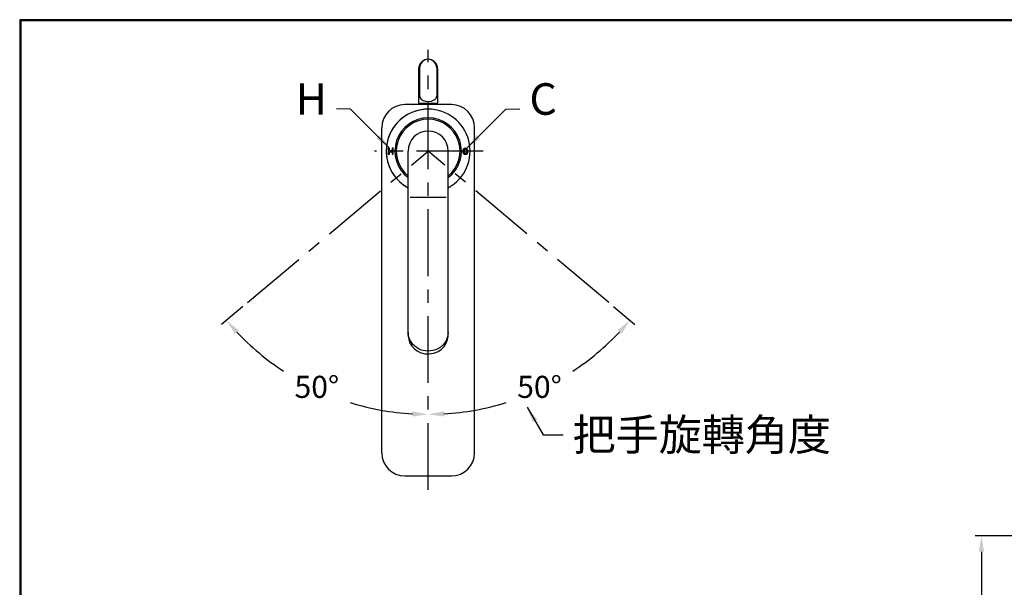
# Model space of a CAD drawing. Units: millimetres. Extents: x 1921 to 3069, y -353 to 447.
# Drawn here: x 1921 to 2389, y 177 to 447 of the extents above; entities that cross this region are included whole.
import ezdxf

# ---------------------------------------------------------------- set-up
doc = ezdxf.new("R2010")
doc.units = ezdxf.units.MM
doc.linetypes.add('CENTER', pattern=[50.8, 31.75, -6.35, 6.35, -6.35])
doc.layers.add('PIC15', color=7, linetype='Continuous')
doc.dimstyles.new('AM_ISO', dxfattribs={"dimscale": 3, "dimtxt": 3.5, "dimasz": 2.5, "dimexe": 1, "dimexo": 1, "dimgap": 1.5, "dimtad": 1, "dimtih": 1, "dimtoh": 1, "dimdsep": 46, "dimtxsty": 'Standard', "dimcen": 0, "dimclrd": 256, "dimclre": 256, "dimclrt": 2, "dimadec": 0, "dimazin": 2, "dimtp": 0.1, "dimtm": 0.1, "dimtfac": 0.71, "dimtmove": 0, "dimatfit": 0, "dimfxl": 0, "dimlwd": -1, "dimlwe": -1, "dimarcsym": 0})
doc.dimstyles.new('AM_ISO$7', dxfattribs={"dimscale": 3, "dimtxt": 5, "dimasz": 2.5, "dimexe": 1, "dimexo": 1, "dimgap": 1.5, "dimtad": 1, "dimtih": 1, "dimtoh": 1, "dimdsep": 46, "dimtxsty": 'Standard', "dimcen": 0, "dimclrd": 256, "dimclre": 256, "dimclrt": 2, "dimadec": 0, "dimazin": 2, "dimtp": 0.1, "dimtm": 0.1, "dimtfac": 0.71, "dimtmove": 0, "dimatfit": 0, "dimfxl": 0, "dimlwd": -1, "dimlwe": -1, "dimarcsym": 0})

# ---------------------------------------------------------------- blocks, each defined once
blk = doc.blocks.new('HACH7')
at = {"layer": 'PIC15', "color": 4, "linetype": 'Continuous'}
for p, q in [((-6.29, 0.07), (-6.1, 0.26)), ((-6.05, -0.11), (-5.89, 0.05)), ((-5.7, 0.24), (-5.51, 0.43)), ((-5.7, -0.18), (-5.51, 0.01)), ((-6.29, -0.35), (-6.1, -0.16)), ((-5.59, -0.5), (-5.51, -0.42))]:
    blk.add_line(p, q, dxfattribs=at)
blk = doc.blocks.new('HACH8')
at = {"layer": 'PIC15', "color": 4, "linetype": 'Continuous'}
for p, q in [((5.47, -0.05), (5.96, 0.45)), ((6.09, 0.15), (6.22, 0.28)), ((5.58, -0.36), (5.71, -0.23)), ((5.84, -0.52), (6.18, -0.18))]:
    blk.add_line(p, q, dxfattribs=at)
blk = doc.blocks.new('*D18')
for p, q in [((2530.79, 201.62), (2375.34, 201.62)), ((2378.34, 194.12), (2378.34, 131.84)), ((2378.34, 46.12), (2378.34, 108.4)), ((2544.28, 38.62), (2375.34, 38.62))]:
    blk.add_line(p, q)
for points in [[(2377.09, 194.12), (2379.59, 194.12), (2378.34, 201.62)], [(2377.09, 46.12), (2379.59, 46.12), (2378.34, 38.62)]]:
    blk.add_solid(points)
at = {"layer": 'Defpoints', "color": 0}
for p in [(2533.79, 201.62), (2378.34, 38.62), (2547.28, 38.62)]:
    blk.add_point(p, dxfattribs=at)
at = {"color": 2, "insert": (2378.34, 120.12), "char_height": 10.5, "attachment_point": 5}
blk.add_mtext('163(出水時)', dxfattribs=at)
blk = doc.blocks.new('*D27')
blk.add_line((2027.34, 310.6), (2017.27, 302.15))
for start, end in [(223.4337, 236.6706), (252.7954, 266.5663)]:
    blk.add_arc((2115.45, 384.53), 125.16, start, end)
for points in [[(2023.63, 297.65), (2025.49, 299.31), (2019.57, 304.08)], [(2107.99, 260.84), (2107.91, 258.34), (2115.45, 259.37)]]:
    blk.add_solid(points)
at = {"layer": 'Defpoints', "color": 0}
for p in [(2115.45, 432.66), (2115.45, 384.53), (2029.64, 312.53), (2046.67, 279.96), (2115.45, 223.52)]:
    blk.add_point(p, dxfattribs=at)
at = {"color": 2, "insert": (2062.55, 271.09), "char_height": 10.5, "attachment_point": 5}
blk.add_mtext('50°', dxfattribs=at)
blk = doc.blocks.new('*D28')
blk.add_line((2203.56, 310.6), (2213.63, 302.15))
for start, end in [(303.3294, 316.5663), (273.4337, 287.2046)]:
    blk.add_arc((2115.45, 384.53), 125.16, start, end)
for points in [[(2205.41, 299.31), (2207.27, 297.65), (2211.33, 304.08)], [(2122.98, 258.34), (2122.91, 260.84), (2115.45, 259.37)]]:
    blk.add_solid(points)
at = {"layer": 'Defpoints', "color": 0}
for p in [(2115.45, 432.66), (2115.45, 384.53), (2201.26, 312.53), (2151.35, 264.63), (2115.45, 223.52)]:
    blk.add_point(p, dxfattribs=at)
at = {"color": 2, "insert": (2168.35, 271.09), "char_height": 10.5, "attachment_point": 5}
blk.add_mtext('50°', dxfattribs=at)

msp = doc.modelspace()

# ---------------------------------------------------------------- linework, layer by layer
at = {"color": 0}
for p, q in [((3068.774, 446.367), (1921.962, 446.368)), ((1921.962, 446.368), (1921.962, -352.419))]:
    msp.add_line(p, q, dxfattribs=at)
at = {"lineweight": 30}
for p, q in [((3068.774, 446.367), (1921.963, 446.367)), ((1921.963, 446.367), (1921.963, -352.418))]:
    msp.add_line(p, q, dxfattribs=at)
msp.add_lwpolyline([(3069.374, -353.018), (3069.374, 446.967), (1921.363, 446.967), (1921.363, -353.018)], close=True, dxfattribs=at)
at = {"layer": 'PIC15', "color": 3, "linetype": 'CENTER'}
for p, q in [((2115.449, 223.521), (2115.449, 432.659)), ((2029.635, 312.525), (2115.449, 384.532)), ((2141.641, 384.532), (2089.985, 384.532)), ((2201.263, 312.525), (2115.449, 384.532))]:
    msp.add_line(p, q, dxfattribs=at)
at = {"layer": 'PIC15', "color": 3, "linetype": 'Continuous'}
for p, q in [((2110.937, 423.635), (2110.937, 407.39)), ((2111.407, 424.105), (2111.407, 410.6)), ((2119.491, 424.105), (2119.491, 410.6)), ((2119.961, 423.635), (2119.961, 407.39)), ((2119.66, 407.089), (2111.238, 407.089)), ((2111.407, 410.6), (2111.409, 410.534)), ((2111.409, 410.534), (2111.413, 410.468)), ((2111.413, 410.468), (2111.42, 410.403)), ((2111.42, 410.403), (2111.429, 410.338)), ((2111.429, 410.338), (2111.441, 410.273)), ((2111.441, 410.273), (2111.456, 410.209)), ((2111.456, 410.209), (2111.474, 410.145)), ((2111.474, 410.145), (2111.494, 410.083)), ((2111.494, 410.083), (2111.516, 410.02)), ((2111.516, 410.02), (2111.541, 409.958)), ((2111.541, 409.958), (2111.568, 409.897)), ((2111.568, 409.897), (2111.598, 409.837)), ((2111.598, 409.837), (2112.171, 409.134)), ((2112.171, 409.134), (2113.069, 408.574)), ((2113.069, 408.574), (2114.197, 408.216)), ((2114.197, 408.216), (2115.449, 408.094)), ((2115.449, 408.094), (2116.995, 408.284)), ((2116.995, 408.284), (2118.307, 408.828)), ((2118.307, 408.828), (2118.811, 409.209)), ((2118.811, 409.209), (2119.185, 409.642)), ((2119.185, 409.642), (2119.414, 410.111)), ((2119.414, 410.111), (2119.491, 410.6)), ((2126.478, 406.59), (2104.42, 406.59)), ((2126.478, 406.59), (2104.42, 406.59)), ((2111.689, 406.789), (2111.689, 406.59)), ((2119.209, 406.789), (2119.209, 406.59)), ((2093.391, 241.154), (2093.391, 395.561)), ((2093.391, 241.154), (2093.391, 395.561)), ((2137.507, 241.154), (2137.507, 395.561)), ((2137.507, 241.154), (2137.507, 395.561)), ((2096.524, 385.835), (2096.524, 383.028)), ((2097.101, 385.835), (2096.524, 385.835)), ((2097.101, 385.835), (2096.524, 385.835)), ((2096.524, 385.835), (2096.524, 383.028)), ((2097.101, 384.692), (2097.101, 385.835)), ((2097.101, 384.692), (2097.101, 385.835)), ((2098.304, 384.692), (2097.101, 384.692)), ((2098.304, 384.692), (2097.101, 384.692)), ((2097.101, 383.028), (2097.101, 384.211)), ((2097.101, 384.211), (2098.304, 384.211)), ((2097.101, 383.028), (2097.101, 384.211)), ((2098.88, 385.835), (2098.304, 385.835)), ((2098.304, 385.835), (2098.304, 384.692)), ((2098.88, 385.835), (2098.304, 385.835)), ((2098.304, 385.835), (2098.304, 384.692)), ((2098.304, 384.211), (2098.304, 383.028)), ((2098.304, 384.211), (2098.304, 383.028)), ((2098.88, 383.028), (2098.88, 385.835)), ((2098.88, 383.028), (2098.88, 385.835)), ((2105.924, 296.967), (2105.924, 384.532)), ((2124.974, 296.967), (2124.974, 384.532)), ((2131.999, 384.983), (2131.901, 384.42)), ((2131.901, 384.42), (2131.999, 383.857)), ((2132.28, 385.462), (2131.999, 384.983)), ((2131.999, 383.857), (2132.28, 383.379)), ((2132.701, 385.781), (2132.28, 385.462)), ((2132.685, 385.107), (2132.474, 384.42)), ((2132.474, 384.42), (2132.685, 383.733)), ((2132.92, 385.318), (2132.685, 385.107)), ((2132.685, 383.733), (2132.92, 383.522)), ((2133.196, 385.893), (2132.701, 385.781)), ((2133.196, 385.392), (2132.92, 385.318)), ((2133.883, 385.669), (2133.196, 385.893)), ((2133.551, 385.266), (2133.196, 385.392)), ((2133.815, 384.92), (2133.551, 385.266)), ((2133.592, 383.608), (2133.859, 384.035)), ((2133.815, 384.92), (2134.362, 385.061)), ((2134.394, 383.863), (2133.859, 384.035)), ((2134.362, 385.061), (2133.883, 385.669)), ((2133.916, 383.197), (2134.394, 383.863)), ((2096.524, 383.028), (2097.101, 383.028)), ((2096.524, 383.028), (2097.101, 383.028)), ((2098.304, 383.028), (2098.88, 383.028)), ((2098.304, 383.028), (2098.88, 383.028)), ((2132.28, 383.379), (2132.701, 383.059)), ((2132.701, 383.059), (2133.196, 382.948)), ((2132.92, 383.522), (2133.196, 383.449)), ((2133.196, 383.449), (2133.592, 383.608)), ((2133.196, 382.948), (2133.573, 383.011)), ((2133.573, 383.011), (2133.916, 383.197)), ((2123.971, 362.474), (2106.927, 362.474)), ((2105.96, 297.698), (2105.924, 298.338)), ((2105.924, 298.234), (2105.924, 297.205)), ((2105.924, 296.967), (2106.232, 294.914)), ((2106.059, 296.904), (2105.96, 297.698)), ((2106.181, 296.273), (2106.059, 296.904)), ((2107.028, 294.289), (2106.181, 296.273)), ((2106.232, 294.914), (2106.937, 292.95)), ((2124.666, 296.285), (2123.961, 294.321)), ((2123.999, 293.155), (2124.717, 294.903)), ((2124.974, 298.338), (2124.666, 296.285)), ((2124.717, 294.903), (2124.839, 295.533)), ((2124.839, 295.533), (2124.938, 296.328)), ((2124.938, 296.328), (2124.974, 296.967)), ((2124.974, 297.205), (2124.974, 298.234)), ((2106.937, 292.95), (2107.844, 291.646)), ((2108.207, 292.625), (2107.028, 294.289)), ((2107.844, 291.646), (2108.912, 290.457)), ((2109.744, 291.247), (2108.207, 292.625)), ((2108.912, 290.457), (2110.239, 289.523)), ((2111.676, 290.119), (2109.744, 291.247)), ((2112.927, 289.757), (2111.676, 290.119)), ((2120.009, 290.535), (2118.869, 290.054)), ((2121.137, 291.158), (2120.009, 290.535)), ((2120.212, 289.216), (2121.787, 290.362)), ((2122.704, 292.616), (2121.137, 291.158)), ((2121.787, 290.362), (2123.034, 291.659)), ((2123.961, 294.321), (2122.704, 292.616)), ((2123.034, 291.659), (2123.999, 293.155)), ((2110.239, 289.523), (2111.676, 288.748)), ((2111.676, 288.748), (2113.874, 288.203)), ((2114.155, 289.536), (2112.927, 289.757)), ((2113.874, 288.203), (2115.999, 288.098)), ((2115.36, 289.455), (2114.155, 289.536)), ((2116.546, 289.515), (2115.36, 289.455)), ((2115.999, 288.098), (2118.096, 288.434)), ((2117.715, 289.714), (2116.546, 289.515)), ((2118.869, 290.054), (2117.715, 289.714)), ((2118.096, 288.434), (2120.212, 289.216)), ((2104.42, 230.125), (2126.478, 230.125)), ((2104.42, 230.125), (2126.478, 230.125))]:
    msp.add_line(p, q, dxfattribs=at)
for centre, radius, start, end in [((2115.449, 423.635), 4.512, 0, 180), ((2115.449, 424.105), 4.042, 0, 180), ((2111.238, 407.39), 0.301, 180, 270), ((2111.388, 406.789), 0.301, 0, 90), ((2119.51, 406.789), 0.301, 90, 180), ((2119.66, 407.39), 0.301, 270, 0), ((2104.42, 395.561), 11.029, 90, 180), ((2104.42, 395.561), 11.029, 90, 180), ((2115.449, 384.532), 19.902, 90, 241.40668), ((2115.449, 384.532), 19.902, 90, 180), ((2115.449, 384.532), 19.902, 90, 180), ((2115.449, 384.532), 19.902, 298.59332, 90), ((2115.449, 384.532), 19.902, 298.59332, 90), ((2115.449, 384.532), 19.902, 298.59332, 90), ((2126.478, 395.561), 11.029, 0, 90), ((2126.478, 395.561), 11.029, 0, 90), ((2115.449, 384.532), 15.792, 307.0976, 232.9024), ((2115.449, 384.532), 15.149, 308.96008, 231.03992), ((2115.449, 384.532), 9.525, 0, 180), ((2115.449, 384.532), 19.902, 180, 241.40668), ((2115.449, 384.532), 19.902, 180, 241.40668), ((2104.42, 241.154), 11.029, 180, 270), ((2104.42, 241.154), 11.029, 180, 270), ((2126.478, 241.154), 11.029, 270, 0), ((2126.478, 241.154), 11.029, 270, 0)]:
    msp.add_arc(centre, radius, start, end, dxfattribs=at)

# ---------------------------------------------------------------- block references
at = {"layer": 'PIC15', "color": 4, "linetype": 'Continuous', "xscale": 3.007957246380101, "yscale": 3.007957246379988, "zscale": 3.00795724638}
for name in ['HACH7', 'HACH8']:
    msp.add_blockref(name, (2115.449, 384.532), dxfattribs=at)

# ---------------------------------------------------------------- texts
at = {"color": 2, "char_height": 15}
for s, insert, width, attachment_point in [('H', (2067.334, 397.085), 30, 9), ('C', (2163.564, 397.085), 30, 7), ('{\\Fsimplex,chineset|c136;把手旋轉角度}', (2184.069, 242.208), 98.97176, 7)]:
    msp.add_mtext(s, dxfattribs=dict(at, insert=insert, width=width, attachment_point=attachment_point))

# ---------------------------------------------------------------- dimensions: what is measured, and where the dimension line sits
for base, line1, line2, picture, middle in [((2046.67, 279.958), ((2115.449, 223.521), (2115.449, 432.659)), ((2029.635, 312.525), (2115.449, 384.532)), '*D27', (2062.552, 271.094)), ((2151.347, 264.625), ((2201.263, 312.525), (2115.449, 384.532)), ((2115.449, 223.521), (2115.449, 432.659)), '*D28', (2168.346, 271.094))]:
    dim = msp.add_angular_dim_2l(base=base, line1=line1, line2=line2, dimstyle='AM_ISO')
    dim.commit()
    dim.dimension.update_dxf_attribs({"geometry": picture, "text_midpoint": middle})
dim = msp.add_linear_dim(base=(2378.342, 38.617), p1=(2533.794, 201.617), p2=(2547.276, 38.617), angle=90, text='<>(出水時)', dimstyle='AM_ISO')
dim.commit()
dim.dimension.update_dxf_attribs({"geometry": '*D18', "text_midpoint": (2378.342, 120.117)})

# ---------------------------------------------------------------- leaders
at = {"annotation_type": 0, "has_hookline": 1, "text_width": 10}
for points, hookline_direction in [([(2096.979, 386.024), (2078.602, 404.446), (2071.834, 404.585)], 1), ([(2133.919, 386.024), (2152.296, 404.446), (2159.064, 404.585)], 0)]:
    msp.add_leader(points, dimstyle='AM_ISO$7', override={"dimgap": 1.5, "dimtad": 0}, dxfattribs=dict(at, hookline_direction=hookline_direction))
msp.add_leader([(2162.443, 262.77), (2170.105, 249.708), (2179.569, 249.708)], dimstyle='AM_ISO$7', override={"dimgap": 1.5, "dimtad": 0})

doc.saveas('drawing.dxf')
